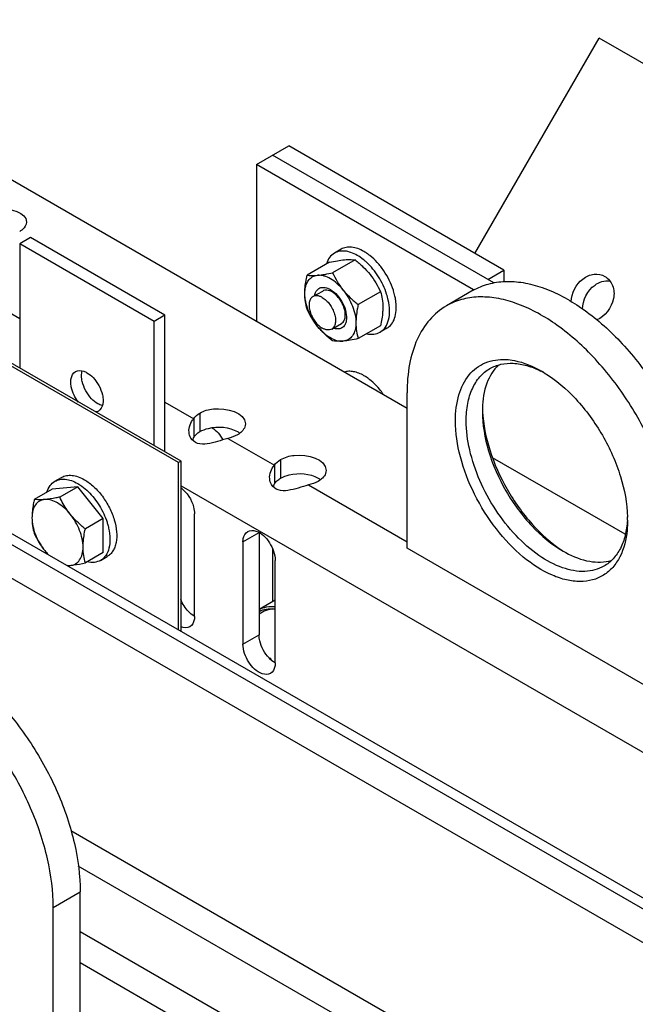
# Model space of a CAD drawing. Units: millimetres. Extents: x 235 to 13585, y -5508 to -773.
# Drawn here: x 8879 to 9041, y -1983 to -1724 of the extents above; entities that cross this region are included whole.
import ezdxf

# ---------------------------------------------------------------- set-up
doc = ezdxf.new("R2010")
doc.units = ezdxf.units.MM
doc.header["$LTSCALE"] = 346.5
doc.layers.get('0').update_dxf_attribs({"linetype": 'CONTINUOUS'})
doc.layers.add('ASSI', color=7, linetype='CONTINUOUS')
doc.layers.add('GEOM', color=7, linetype='CONTINUOUS')

msp = doc.modelspace()

# ---------------------------------------------------------------- linework, layer by layer
at = {"color": 7, "linetype": 'Continuous'}
for p, q in [((8963.29, -1784.45), (8961.53, -1785.47)), ((8960.21, -1787.85), (8954.34, -1791.24)), ((8966.93, -1787.25), (8961.05, -1790.64)), ((8955.87, -1796.9), (8958.43, -1795.43)), ((8973.64, -1795.61), (8967.77, -1799)), ((8960.8, -1805.43), (8963.36, -1803.96)), ((8973.64, -1804.57), (8967.77, -1807.96)), ((8975.29, -1805.23), (8973.53, -1806.25)), ((8888.03, -1845.48), (8889.8, -1844.46)), ((8887.31, -1847.52), (8882.61, -1850.23)), ((8894.03, -1846.92), (8887.31, -1847.52)), ((8894.03, -1846.92), (8889.33, -1849.63)), ((8900.75, -1855.27), (8894.03, -1846.92)), ((8900.75, -1855.27), (8896.04, -1857.99)), ((8900.75, -1864.23), (8900.75, -1855.27)), ((8900.75, -1864.23), (8896.04, -1866.95)), ((8900.03, -1866.27), (8901.8, -1865.25))]:
    msp.add_line(p, q, dxfattribs=at)
for centre, radius, start, end in [((8962.08, -1797.17), 14.11, 51.685, 53.3688), ((8959.18, -1799.55), 15.88, 47.493, 48.9735), ((8958.96, -1801.52), 17.12, 12.5323, 17.926), ((8959.68, -1800.81), 18.2, 17.4679, 17.8477), ((8960.79, -1800.48), 17.05, 12.5284, 17.5367), ((8962.08, -1829.83), 14.11, 51.685, 53.3688), ((8885.25, -1860.04), 16.53, 45.8754, 47.4918), ((8901, -1851.13), 20.07, 218.8184, 222.7615), ((8896.88, -1854.46), 14.77, 218.7733, 224.3778)]:
    msp.add_arc(centre, radius, start, end, dxfattribs=at)
for points, knots in [([(8969.29, -1785.04), (8968.77, -1784.74), (8967.72, -1784.24), (8966.11, -1783.85), (8964.6, -1783.89), (8963.69, -1784.22), (8963.29, -1784.45)], [0, 0, 0, 0, 0.289806, 0.549046, 0.782226, 1, 1, 1, 1]), ([(8961.53, -1785.47), (8961.03, -1785.75), (8960.12, -1786.59), (8959.6, -1787.7), (8959.41, -1788.3)], [0, 0, 0, 0, 0.475244, 1, 1, 1, 1]), ([(8967.53, -1786.06), (8967, -1785.76), (8965.95, -1785.26), (8964.34, -1784.87), (8962.83, -1784.91), (8961.92, -1785.24), (8961.53, -1785.47)], [0, 0, 0, 0, 0.289806, 0.549046, 0.782226, 1, 1, 1, 1]), ([(8969.61, -1787.57), (8969.44, -1787.42), (8968.78, -1786.87), (8968.07, -1786.38), (8967.53, -1786.06)], [0, 0, 0, 0, 0.259962, 1, 1, 1, 1]), ([(8970.5, -1785.84), (8970.4, -1785.77), (8970.01, -1785.48), (8969.6, -1785.22), (8969.29, -1785.04)], [0, 0, 0, 0, 0.256245, 1, 1, 1, 1]), ([(8977.01, -1795.23), (8976.43, -1793.43), (8975.15, -1790.84), (8972.86, -1787.91), (8971.53, -1786.64), (8970.83, -1786.09)], [0, 0, 0, 0, 0.50913, 0.761683, 1, 1, 1, 1]), ([(8960.21, -1787.85), (8960.9, -1787.71), (8962.22, -1787.45), (8963.54, -1787.26), (8964.17, -1787.21)], [0, 0, 0, 0, 0.532661, 1, 1, 1, 1]), ([(8964.17, -1787.21), (8964.44, -1787.18), (8965.35, -1787.12), (8966.28, -1787.15), (8966.93, -1787.25)], [0, 0, 0, 0, 0.293866, 1, 1, 1, 1]), ([(8966.93, -1787.25), (8967.65, -1787.82), (8969.05, -1789.02), (8970.31, -1790.37), (8970.88, -1791.08)], [0, 0, 0, 0, 0.502724, 1, 1, 1, 1]), ([(8975.24, -1796.25), (8974.73, -1794.64), (8973.27, -1791.59), (8971.14, -1788.96), (8969.92, -1787.84)], [0, 0, 0, 0, 0.505097, 1, 1, 1, 1]), ([(8953.74, -1796.07), (8953.74, -1795.68), (8953.8, -1794.06), (8954.07, -1792.45), (8954.34, -1791.24)], [0, 0, 0, 0, 0.238312, 1, 1, 1, 1]), ([(8953.74, -1796.07), (8953.74, -1795.44), (8953.86, -1794.26), (8954.51, -1792.7), (8955.64, -1791.62), (8956.61, -1791.33), (8957.1, -1791.29)], [0, 0, 0, 0, 0.293858, 0.547079, 0.77354, 1, 1, 1, 1]), ([(8954.34, -1791.24), (8954.53, -1791.27), (8955.44, -1791.38), (8956.37, -1791.35), (8957.1, -1791.29)], [0, 0, 0, 0, 0.210274, 1, 1, 1, 1]), ([(8957.1, -1791.29), (8957.72, -1791.23), (8959.04, -1791.05), (8960.36, -1790.79), (8961.05, -1790.64)], [0, 0, 0, 0, 0.467339, 1, 1, 1, 1]), ([(8963.81, -1795.17), (8963.32, -1794.55), (8962.28, -1793.45), (8960.16, -1791.86), (8958.25, -1791.19), (8957.1, -1791.29)], [0, 0, 0, 0, 0.295031, 0.564528, 1, 1, 1, 1]), ([(8961.05, -1790.64), (8961.42, -1791.43), (8962.24, -1793.01), (8963.25, -1794.47), (8963.81, -1795.17)], [0, 0, 0, 0, 0.493878, 1, 1, 1, 1]), ([(8970.88, -1791.08), (8971.45, -1791.78), (8972.46, -1793.24), (8973.27, -1794.82), (8973.64, -1795.61)], [0, 0, 0, 0, 0.506122, 1, 1, 1, 1]), ([(8956.28, -1796.66), (8956.35, -1796.26), (8956.59, -1795.51), (8957.4, -1794.66), (8958.54, -1794.38), (8959.31, -1794.55), (8959.7, -1794.69)], [0, 0, 0, 0, 0.267553, 0.500002, 0.732451, 1, 1, 1, 1]), ([(8959.7, -1794.69), (8959.76, -1794.71), (8960.02, -1794.81), (8960.27, -1794.94), (8960.45, -1795.05)], [0, 0, 0, 0, 0.241071, 1, 1, 1, 1]), ([(8954.34, -1800.2), (8954.15, -1799.56), (8953.84, -1798.19), (8953.74, -1796.79), (8953.74, -1796.07)], [0, 0, 0, 0, 0.480205, 1, 1, 1, 1]), ([(8957.1, -1804.72), (8956.07, -1803.45), (8954.83, -1801.3), (8953.91, -1798.29), (8953.74, -1796.78), (8953.74, -1796.07)], [0, 0, 0, 0, 0.521738, 0.771684, 1, 1, 1, 1]), ([(8955.87, -1796.9), (8955.62, -1797.05), (8955.18, -1797.5), (8954.85, -1798.46), (8954.83, -1799.62), (8955.09, -1800.9), (8955.61, -1802.19), (8956.35, -1803.41), (8957.26, -1804.44), (8957.97, -1804.98), (8958.33, -1805.19)], [0, 0, 0, 0, 0.086935, 0.186407, 0.3038, 0.437616, 0.582119, 0.729434, 0.871178, 1, 1, 1, 1]), ([(8958.33, -1797.15), (8958.12, -1797.02), (8957.69, -1796.82), (8957.03, -1796.66), (8956.41, -1796.68), (8956.03, -1796.81), (8955.87, -1796.9)], [0, 0, 0, 0, 0.289807, 0.549044, 0.782227, 1, 1, 1, 1]), ([(8958.33, -1797.15), (8958.7, -1797.36), (8959.41, -1797.9), (8960.31, -1798.93), (8961.06, -1800.15), (8961.58, -1801.44), (8961.84, -1802.72), (8961.81, -1803.88), (8961.49, -1804.84), (8961.04, -1805.29), (8960.8, -1805.43)], [0, 0, 0, 0, 0.128822, 0.270566, 0.417881, 0.562384, 0.6962, 0.813593, 0.913065, 1, 1, 1, 1]), ([(8960.89, -1795.67), (8960.68, -1795.55), (8960.25, -1795.34), (8959.59, -1795.18), (8958.97, -1795.2), (8958.59, -1795.33), (8958.43, -1795.43)], [0, 0, 0, 0, 0.289808, 0.549044, 0.782226, 1, 1, 1, 1]), ([(8960.45, -1795.05), (8961.13, -1795.44), (8962.39, -1796.54), (8963.79, -1798.62), (8964.64, -1800.92), (8964.75, -1802.52), (8964.63, -1803.23)], [0, 0, 0, 0, 0.243301, 0.512485, 0.774709, 1, 1, 1, 1]), ([(8964.38, -1801.7), (8964.38, -1801.13), (8964.16, -1799.93), (8963.42, -1798.24), (8962.32, -1796.74), (8961.39, -1795.96), (8960.89, -1795.67)], [0, 0, 0, 0, 0.237219, 0.500001, 0.762783, 1, 1, 1, 1]), ([(8963.81, -1795.17), (8964.84, -1796.44), (8966.08, -1798.59), (8966.99, -1801.6), (8967.17, -1803.11), (8967.17, -1803.82)], [0, 0, 0, 0, 0.521738, 0.771684, 1, 1, 1, 1]), ([(8963.81, -1795.17), (8964.39, -1795.88), (8965.64, -1797.23), (8967.05, -1798.43), (8967.77, -1799)], [0, 0, 0, 0, 0.497276, 1, 1, 1, 1]), ([(8973.64, -1795.61), (8973.83, -1796.25), (8974.14, -1797.62), (8974.24, -1799.02), (8974.24, -1799.74)], [0, 0, 0, 0, 0.480205, 1, 1, 1, 1]), ([(8977.69, -1798.3), (8977.68, -1798.17), (8977.61, -1797.66), (8977.52, -1797.16), (8977.43, -1796.78)], [0, 0, 0, 0, 0.244926, 1, 1, 1, 1]), ([(8967.77, -1799), (8967.68, -1799.41), (8967.36, -1801), (8967.17, -1802.62), (8967.17, -1803.82)], [0, 0, 0, 0, 0.260473, 1, 1, 1, 1]), ([(8973.53, -1806.25), (8973.79, -1806.1), (8974.31, -1805.72), (8975.18, -1804.69), (8975.89, -1802.94), (8976.1, -1800.47), (8975.87, -1798.72), (8975.67, -1797.8)], [0, 0, 0, 0, 0.100405, 0.204265, 0.432188, 0.697568, 1, 1, 1, 1]), ([(8974.24, -1799.74), (8974.24, -1800.13), (8974.18, -1801.75), (8973.91, -1803.36), (8973.64, -1804.57)], [0, 0, 0, 0, 0.238312, 1, 1, 1, 1]), ([(8975.29, -1805.23), (8975.76, -1804.96), (8976.63, -1804.18), (8977.46, -1802.53), (8977.83, -1800.51), (8977.78, -1799.06), (8977.69, -1798.3)], [0, 0, 0, 0, 0.210151, 0.440408, 0.70281, 1, 1, 1, 1]), ([(8957.1, -1804.72), (8956.53, -1804.03), (8955.52, -1802.57), (8954.7, -1800.99), (8954.34, -1800.2)], [0, 0, 0, 0, 0.506122, 1, 1, 1, 1]), ([(8963.36, -1803.96), (8963.52, -1803.86), (8963.82, -1803.61), (8964.15, -1803.08), (8964.34, -1802.43), (8964.38, -1801.95), (8964.38, -1801.7)], [0, 0, 0, 0, 0.217773, 0.450955, 0.710192, 1, 1, 1, 1]), ([(8961.05, -1808.56), (8960.33, -1807.98), (8958.93, -1806.79), (8957.67, -1805.44), (8957.1, -1804.72)], [0, 0, 0, 0, 0.502724, 1, 1, 1, 1]), ([(8957.1, -1804.72), (8957.59, -1805.34), (8958.63, -1806.44), (8960.74, -1808.03), (8962.66, -1808.7), (8963.81, -1808.6)], [0, 0, 0, 0, 0.295031, 0.564528, 1, 1, 1, 1]), ([(8964.63, -1803.23), (8964.56, -1803.63), (8964.32, -1804.39), (8963.51, -1805.23), (8962.37, -1805.51), (8961.6, -1805.34), (8961.21, -1805.2)], [0, 0, 0, 0, 0.267553, 0.500002, 0.732451, 1, 1, 1, 1]), ([(8967.17, -1803.82), (8967.17, -1804.45), (8967.05, -1805.63), (8966.39, -1807.19), (8965.27, -1808.27), (8964.3, -1808.56), (8963.81, -1808.6)], [0, 0, 0, 0, 0.293858, 0.547079, 0.77354, 1, 1, 1, 1]), ([(8967.17, -1803.82), (8967.17, -1804.55), (8967.27, -1805.95), (8967.58, -1807.31), (8967.77, -1807.96)], [0, 0, 0, 0, 0.519795, 1, 1, 1, 1]), ([(8960.8, -1805.43), (8960.63, -1805.53), (8960.26, -1805.66), (8959.64, -1805.68), (8958.98, -1805.52), (8958.55, -1805.32), (8958.33, -1805.19)], [0, 0, 0, 0, 0.217773, 0.450956, 0.710193, 1, 1, 1, 1]), ([(8970.02, -1806.67), (8970.63, -1806.8), (8971.85, -1806.91), (8973.03, -1806.54), (8973.53, -1806.25)], [0, 0, 0, 0, 0.524758, 1, 1, 1, 1]), ([(8963.81, -1808.6), (8963.54, -1808.63), (8962.62, -1808.69), (8961.7, -1808.65), (8961.05, -1808.56)], [0, 0, 0, 0, 0.293866, 1, 1, 1, 1]), ([(8967.77, -1807.96), (8967.07, -1808.1), (8965.76, -1808.36), (8964.44, -1808.55), (8963.81, -1808.6)], [0, 0, 0, 0, 0.532661, 1, 1, 1, 1]), ([(8969.29, -1817.7), (8968.85, -1817.45), (8967.96, -1817.01), (8966.6, -1816.61), (8965.3, -1816.5), (8964.48, -1816.63), (8964.1, -1816.75)], [0, 0, 0, 0, 0.284765, 0.544376, 0.780938, 1, 1, 1, 1]), ([(8970.5, -1818.5), (8970.4, -1818.43), (8970.01, -1818.14), (8969.6, -1817.88), (8969.29, -1817.7)], [0, 0, 0, 0, 0.256245, 1, 1, 1, 1]), ([(8974.48, -1822.74), (8974.22, -1822.36), (8973.15, -1820.9), (8971.88, -1819.58), (8970.83, -1818.75)], [0, 0, 0, 0, 0.260105, 1, 1, 1, 1]), ([(8929.38, -1831.44), (8929.96, -1831.78), (8931.04, -1832.73), (8931.82, -1833.93), (8932.14, -1834.59)], [0, 0, 0, 0, 0.475079, 1, 1, 1, 1]), ([(8889.8, -1844.46), (8890.19, -1844.23), (8891.1, -1843.9), (8892.61, -1843.86), (8894.22, -1844.25), (8895.27, -1844.75), (8895.8, -1845.06)], [0, 0, 0, 0, 0.217773, 0.450954, 0.710194, 1, 1, 1, 1]), ([(8885.92, -1848.31), (8886.11, -1847.71), (8886.63, -1846.6), (8887.54, -1845.77), (8888.03, -1845.48)], [0, 0, 0, 0, 0.524756, 1, 1, 1, 1]), ([(8888.03, -1845.48), (8888.42, -1845.25), (8889.33, -1844.92), (8890.84, -1844.88), (8892.45, -1845.27), (8893.5, -1845.77), (8894.03, -1846.08)], [0, 0, 0, 0, 0.217773, 0.450954, 0.710194, 1, 1, 1, 1]), ([(8894.03, -1846.08), (8894.23, -1846.19), (8895.08, -1846.72), (8895.86, -1847.34), (8896.42, -1847.85)], [0, 0, 0, 0, 0.238623, 1, 1, 1, 1]), ([(8895.8, -1845.06), (8896.68, -1845.57), (8898.41, -1846.89), (8900.62, -1849.41), (8902.43, -1852.36), (8903.71, -1855.52), (8904.34, -1858.62), (8904.29, -1861.07), (8903.83, -1862.75), (8903.33, -1863.79), (8902.65, -1864.65), (8902.09, -1865.07), (8901.8, -1865.25)], [0, 0, 0, 0, 0.128679, 0.270272, 0.417428, 0.561774, 0.695445, 0.812711, 0.864676, 0.91251, 0.95714, 1, 1, 1, 1]), ([(8896.76, -1848.17), (8897.9, -1849.28), (8899.89, -1851.81), (8901.26, -1854.73), (8901.75, -1856.26)], [0, 0, 0, 0, 0.496576, 1, 1, 1, 1]), ([(8882.61, -1850.23), (8882.52, -1850.65), (8882.2, -1852.23), (8882.01, -1853.86), (8882.01, -1855.06)], [0, 0, 0, 0, 0.260473, 1, 1, 1, 1]), ([(8885.37, -1850.28), (8884.88, -1850.32), (8883.91, -1850.61), (8882.78, -1851.69), (8882.13, -1853.25), (8882.01, -1854.43), (8882.01, -1855.06)], [0, 0, 0, 0, 0.226463, 0.452921, 0.706138, 1, 1, 1, 1]), ([(8885.37, -1850.28), (8885.1, -1850.3), (8884.18, -1850.36), (8883.25, -1850.33), (8882.61, -1850.23)], [0, 0, 0, 0, 0.293873, 1, 1, 1, 1]), ([(8889.33, -1849.63), (8888.97, -1849.71), (8887.66, -1849.97), (8886.34, -1850.19), (8885.37, -1850.28)], [0, 0, 0, 0, 0.272825, 1, 1, 1, 1]), ([(8892.08, -1854.16), (8891.59, -1853.55), (8890.55, -1852.44), (8888.44, -1850.85), (8886.52, -1850.18), (8885.37, -1850.28)], [0, 0, 0, 0, 0.295034, 0.564528, 1, 1, 1, 1]), ([(8892.08, -1854.16), (8891.8, -1853.81), (8890.74, -1852.39), (8889.88, -1850.83), (8889.33, -1849.63)], [0, 0, 0, 0, 0.254879, 1, 1, 1, 1]), ([(8896.04, -1857.99), (8895.68, -1857.7), (8894.26, -1856.54), (8892.95, -1855.23), (8892.08, -1854.16)], [0, 0, 0, 0, 0.251925, 1, 1, 1, 1]), ([(8895.44, -1862.81), (8895.44, -1861.32), (8894.7, -1858.19), (8893.11, -1855.43), (8892.08, -1854.16)], [0, 0, 0, 0, 0.477227, 1, 1, 1, 1]), ([(8882.01, -1855.06), (8882.01, -1855.78), (8882.11, -1857.18), (8882.42, -1858.55), (8882.61, -1859.19)], [0, 0, 0, 0, 0.519796, 1, 1, 1, 1]), ([(8882.01, -1855.06), (8882.01, -1856.55), (8882.75, -1859.68), (8884.34, -1862.44), (8885.37, -1863.71)], [0, 0, 0, 0, 0.477227, 1, 1, 1, 1]), ([(8901.75, -1856.26), (8901.79, -1856.39), (8901.95, -1856.9), (8902.08, -1857.42), (8902.17, -1857.81)], [0, 0, 0, 0, 0.25375, 1, 1, 1, 1]), ([(8882.61, -1859.19), (8882.79, -1859.58), (8883.57, -1861.17), (8884.53, -1862.67), (8885.37, -1863.71)], [0, 0, 0, 0, 0.245724, 1, 1, 1, 1]), ([(8895.44, -1862.81), (8895.44, -1862.43), (8895.5, -1860.8), (8895.78, -1859.2), (8896.04, -1857.99)], [0, 0, 0, 0, 0.238313, 1, 1, 1, 1]), ([(8902.17, -1857.81), (8902.37, -1858.73), (8902.61, -1860.48), (8902.39, -1862.95), (8901.68, -1864.7), (8900.81, -1865.73), (8900.3, -1866.11), (8900.03, -1866.27)], [0, 0, 0, 0, 0.302433, 0.567812, 0.795735, 0.899595, 1, 1, 1, 1]), ([(8892.08, -1867.59), (8892.57, -1867.55), (8893.54, -1867.27), (8894.67, -1866.18), (8895.32, -1864.62), (8895.44, -1863.44), (8895.44, -1862.81)], [0, 0, 0, 0, 0.226463, 0.452921, 0.706138, 1, 1, 1, 1]), ([(8896.04, -1866.95), (8895.86, -1866.3), (8895.54, -1864.94), (8895.44, -1863.54), (8895.44, -1862.81)], [0, 0, 0, 0, 0.480205, 1, 1, 1, 1]), ([(8892.08, -1867.59), (8892.38, -1867.57), (8893.71, -1867.41), (8895.03, -1867.16), (8896.04, -1866.95)], [0, 0, 0, 0, 0.223922, 1, 1, 1, 1]), ([(8900.03, -1866.27), (8899.54, -1866.55), (8898.36, -1866.92), (8897.14, -1866.82), (8896.52, -1866.68)], [0, 0, 0, 0, 0.475242, 1, 1, 1, 1]), ([(8891.13, -1867.57), (8891.21, -1867.58), (8891.53, -1867.61), (8891.85, -1867.61), (8892.08, -1867.59)], [0, 0, 0, 0, 0.258068, 1, 1, 1, 1]), ([(8891.27, -1867.64), (8891.33, -1867.64), (8891.6, -1867.63), (8891.88, -1867.61), (8892.08, -1867.59)], [0, 0, 0, 0, 0.23978, 1, 1, 1, 1])]:
    msp.add_open_spline(points, degree=3, knots=knots, dxfattribs=at)
at = {"layer": 'ASSI', "color": 7, "linetype": 'Continuous'}
msp.add_line((9051.32, -1903.87), (8980.61, -1863.04), dxfattribs=at)
for points, knots in [([(9023.75, -1798.28), (9023.76, -1796.03), (9025.55, -1792.55), (9029.61, -1790.74), (9031.79, -1791.11), (9032.63, -1791.6)], [0, 0, 0, 0, 0.523788, 0.773789, 1, 1, 1, 1]), ([(9032.63, -1791.6), (9033.52, -1792.12), (9035, -1794), (9035.24, -1798.72), (9032.67, -1802.12), (9030.48, -1803.02)], [0, 0, 0, 0, 0.227161, 0.480329, 1, 1, 1, 1]), ([(8892.22, -1819.36), (8892.22, -1819.06), (8892.29, -1818.04), (8892.83, -1816.98), (8893.46, -1816.61)], [0, 0, 0, 0, 0.294962, 1, 1, 1, 1]), ([(8893.46, -1816.61), (8894.09, -1816.25), (8895.29, -1816.31), (8896.2, -1816.76), (8896.46, -1816.91)], [0, 0, 0, 0, 0.704446, 1, 1, 1, 1]), ([(8897.67, -1823.77), (8896.49, -1822.52), (8895.35, -1820.45), (8895.05, -1818.24), (8895.05, -1817.73)], [0, 0, 0, 0, 0.769305, 1, 1, 1, 1]), ([(8894.22, -1824.68), (8893.32, -1823.51), (8892.44, -1821.71), (8892.22, -1819.8), (8892.22, -1819.36)], [0, 0, 0, 0, 0.771056, 1, 1, 1, 1]), ([(8898.08, -1818.22), (8899.26, -1819.46), (8900.41, -1821.53), (8900.7, -1823.75), (8900.7, -1824.26)], [0, 0, 0, 0, 0.769305, 1, 1, 1, 1]), ([(8900.7, -1824.26), (8900.7, -1824.56), (8900.64, -1825.58), (8900.09, -1826.64), (8899.46, -1827.01)], [0, 0, 0, 0, 0.294962, 1, 1, 1, 1])]:
    msp.add_open_spline(points, degree=3, knots=knots, dxfattribs=at)
for points in [[(9026.75, -1800.24), (9026.68, -1797.85), (9028.05, -1795.21), (9030.02, -1793.85)], [(9030.02, -1793.85), (9031.11, -1793.09), (9032.54, -1792.62), (9033.86, -1792.76)], [(8895.05, -1817.73), (8895.05, -1817.3), (8895.1, -1816.86), (8895.22, -1816.44)], [(8896.46, -1816.91), (8897.06, -1817.26), (8897.61, -1817.72), (8898.08, -1818.22)], [(8899.29, -1825.08), (8898.69, -1824.73), (8898.14, -1824.27), (8897.67, -1823.77)], [(8900.49, -1825.57), (8900.07, -1825.47), (8899.66, -1825.29), (8899.29, -1825.08)], [(8899.46, -1827.01), (8899.23, -1827.14), (8898.97, -1827.23), (8898.7, -1827.26)]]:
    msp.add_open_spline(points, degree=3, dxfattribs=at)
at = {"layer": 'GEOM', "color": 3, "linetype": 'Continuous'}
for p, q in [((8980.61, -1826.3), (8775.55, -1707.91)), ((9037.95, -1859.4), (9003.1, -1839.29)), ((8924.75, -1881.01), (8924.75, -1854.06)), ((8937.47, -1861.41), (8937.47, -1888.35)), ((8945.96, -1893.25), (8945.96, -1866.31))]:
    msp.add_line(p, q, dxfattribs=at)
at = {"layer": 'GEOM', "color": 9, "linetype": 'Continuous'}
for p, q in [((8731, -1717.3), (8878.78, -1802.62)), ((8916.97, -1824.67), (8924.52, -1829.03)), ((8926.16, -1827.52), (8926.16, -1832.42)), ((8933.46, -1834.19), (8945.73, -1841.27)), ((8947.37, -1839.77), (8947.37, -1844.67)), ((8954.67, -1846.44), (8980.61, -1861.41)), ((8921.21, -1846.71), (9242.28, -2032.08)), ((8937.47, -1861.41), (8941.72, -1858.96)), ((8937.47, -1888.35), (8941.72, -1885.9)), ((8887.62, -1957.55), (8894.69, -1953.47))]:
    msp.add_line(p, q, dxfattribs=at)
at = {"layer": 'GEOM', "color": 7, "linetype": 'Continuous'}
for p, q in [((8998.42, -1785.53), (9031.09, -1728.93)), ((9087.66, -1761.59), (9031.09, -1728.93)), ((8941.01, -1762.18), (8949.49, -1757.28)), ((9006.06, -1789.94), (8949.49, -1757.28)), ((9003.43, -1793.32), (8945.25, -1759.73)), ((8941.01, -1762.18), (8941.01, -1803.44)), ((8998.09, -1795.14), (8941.01, -1762.18)), ((8881.61, -1781.39), (8878.78, -1783.03)), ((8916.97, -1801.8), (8881.61, -1781.39)), ((8878.78, -1783.03), (8878.78, -1815.69)), ((8914.14, -1803.44), (8878.78, -1783.03)), ((9001.82, -1792.39), (9006.06, -1789.94)), ((9006.06, -1789.94), (9006.06, -1793)), ((8998.03, -1795.24), (8990.96, -1799.33)), ((8916.97, -1801.8), (8914.14, -1803.44)), ((8916.97, -1837.73), (8916.97, -1801.8)), ((8914.14, -1836.1), (8914.14, -1803.44)), ((8920.55, -1840.56), (8871.05, -1811.99)), ((8921.21, -1840.18), (8871.71, -1811.6)), ((9667.74, -2327.72), (8783.85, -1817.42)), ((9675.41, -2323.3), (8805.66, -1821.16)), ((8980.61, -1863.04), (8980.61, -1822.22)), ((9677.91, -2321.85), (8822.31, -1827.88)), ((8924.52, -1829.03), (8924.52, -1833.92)), ((8921.21, -1840.18), (8920.55, -1840.56)), ((8920.55, -1884.59), (8920.55, -1840.56)), ((8921.21, -1884.98), (8921.21, -1840.18)), ((8945.73, -1841.27), (8945.73, -1846.17)), ((8941.72, -1858.96), (8941.72, -1885.9)), ((8945.25, -1863.36), (8945.25, -1877.13)), ((8945.96, -1876.73), (8941.72, -1879.18)), ((9346.29, -2199.55), (8892.26, -1937.42)), ((9342.6, -2205.58), (8894.19, -1946.7)), ((8894.69, -1994.3), (8894.69, -1953.47)), ((8887.62, -1998.38), (8887.62, -1957.55)), ((9110.36, -2088.52), (8894.69, -1964)), ((9110.36, -2096.68), (8894.69, -1972.17))]:
    msp.add_line(p, q, dxfattribs=at)
for centre, radius, start, end in [((9004.65, -1839.16), 25.28, 63.4884, 63.8577), ((9004.26, -1839.95), 26.15, 61.6777, 63.4803), ((9000.51, -1843.26), 30.9, 58.4705, 59.9935), ((9027.94, -1827.11), 27.53, 178.3183, 180.0066), ((9032.69, -1825.44), 32.29, 181.5379, 182.9075), ((9012.42, -1854.1), 26.17, 356.4503, 358.3201), ((9007.77, -1855.7), 30.83, 0.0068, 1.5393), ((9039.73, -1835.93), 33.25, 236.4201, 237.0447), ((9035.42, -1839.96), 27.6, 239.9921, 241.6787), ((9039.21, -1836.74), 32.28, 237.0406, 238.4712), ((8945.73, -1887.48), 8.39, 88.4935, 90.2317), ((8931.73, -1902.17), 16.44, 36.3676, 38.7873)]:
    msp.add_arc(centre, radius, start, end, dxfattribs=at)
at = {"layer": 'GEOM', "color": 3, "linetype": 'Continuous'}
for points, knots in [([(8870.3, -1774.86), (8871.23, -1774.33), (8874.56, -1773.25), (8880.54, -1774.67), (8880.54, -1777.31)], [0, 0, 0, 0, 0.288395, 1, 1, 1, 1]), ([(8880.54, -1777.31), (8880.54, -1778.04), (8879.89, -1779.04), (8879.05, -1779.61), (8878.78, -1779.76)], [0, 0, 0, 0, 0.705036, 1, 1, 1, 1]), ([(8926.16, -1827.52), (8927.24, -1826.9), (8931.14, -1825.65), (8938.11, -1827.3), (8938.11, -1830.38)], [0, 0, 0, 0, 0.288395, 1, 1, 1, 1]), ([(8938.11, -1830.38), (8938.11, -1830.65), (8937.89, -1831.86), (8936.87, -1832.77), (8936.06, -1833.24)], [0, 0, 0, 0, 0.220867, 1, 1, 1, 1]), ([(8933.46, -1834.19), (8931.69, -1834.72), (8929.15, -1835.69), (8925.58, -1835.81), (8924.15, -1834.75), (8923.77, -1834.11)], [0, 0, 0, 0, 0.535796, 0.784386, 1, 1, 1, 1]), ([(8947.37, -1839.77), (8948.46, -1839.15), (8952.35, -1837.89), (8959.32, -1839.54), (8959.32, -1842.63)], [0, 0, 0, 0, 0.288395, 1, 1, 1, 1]), ([(8959.32, -1842.63), (8959.32, -1842.9), (8959.11, -1844.11), (8958.09, -1845.02), (8957.27, -1845.49)], [0, 0, 0, 0, 0.220867, 1, 1, 1, 1]), ([(8954.67, -1846.44), (8952.9, -1846.97), (8950.37, -1847.93), (8946.79, -1848.06), (8945.36, -1847), (8944.98, -1846.36)], [0, 0, 0, 0, 0.535796, 0.784386, 1, 1, 1, 1]), ([(8921.22, -1847.2), (8922.8, -1848.43), (8924.33, -1850.85), (8924.75, -1853.45), (8924.75, -1854.06)], [0, 0, 0, 0, 0.764676, 1, 1, 1, 1]), ([(8937.47, -1861.41), (8937.47, -1861.11), (8937.54, -1860.09), (8938.09, -1859.02), (8938.72, -1858.66)], [0, 0, 0, 0, 0.294962, 1, 1, 1, 1]), ([(8938.72, -1858.66), (8939.34, -1858.3), (8941.92, -1858.48), (8944.72, -1861.56), (8945.96, -1864.66), (8945.96, -1866.31)], [0, 0, 0, 0, 0.18482, 0.580682, 1, 1, 1, 1]), ([(8924.75, -1881.01), (8924.75, -1881.31), (8924.68, -1882.32), (8924.13, -1883.39), (8923.5, -1883.75)], [0, 0, 0, 0, 0.294962, 1, 1, 1, 1]), ([(8944.72, -1896), (8944.09, -1896.36), (8941.51, -1896.18), (8938.71, -1893.1), (8937.47, -1890), (8937.47, -1888.35)], [0, 0, 0, 0, 0.18482, 0.580682, 1, 1, 1, 1]), ([(8945.96, -1893.25), (8945.96, -1893.56), (8945.89, -1894.57), (8945.34, -1895.64), (8944.72, -1896)], [0, 0, 0, 0, 0.294962, 1, 1, 1, 1])]:
    msp.add_open_spline(points, degree=3, knots=knots, dxfattribs=at)
at = {"layer": 'GEOM', "color": 7, "linetype": 'Continuous'}
for points, knots in [([(8998.03, -1795.24), (8999.27, -1794.53), (9001.99, -1793.4), (9006.47, -1792.75), (9011.29, -1793.1), (9018.29, -1794.96), (9027.23, -1799.86), (9037.12, -1808.61), (9045.86, -1819.79), (9052.73, -1832.5), (9057.19, -1845.7), (9058.39, -1854.68), (9058.39, -1858.96)], [0, 0, 0, 0, 0.04286, 0.08749, 0.135325, 0.187291, 0.304557, 0.438228, 0.582574, 0.729729, 0.871321, 1, 1, 1, 1]), ([(9051.32, -1863.04), (9051.32, -1858.77), (9050.12, -1849.78), (9045.66, -1836.59), (9038.78, -1823.88), (9030.05, -1812.69), (9020.16, -1803.94), (9011.22, -1799.05), (9004.22, -1797.18), (8999.4, -1796.83), (8994.91, -1797.49), (8992.2, -1798.62), (8990.96, -1799.33)], [0, 0, 0, 0, 0.128679, 0.270271, 0.417426, 0.561772, 0.695443, 0.812709, 0.864675, 0.91251, 0.95714, 1, 1, 1, 1]), ([(8990.96, -1799.33), (8989.31, -1800.28), (8986.23, -1802.87), (8982.94, -1808.24), (8980.99, -1814.86), (8980.61, -1819.68), (8980.61, -1822.22)], [0, 0, 0, 0, 0.217773, 0.450951, 0.710193, 1, 1, 1, 1]), ([(8993.34, -1829.56), (8993.34, -1827.26), (8993.8, -1822.97), (8996.09, -1818.18), (8998.8, -1815.56), (9001.95, -1813.74), (9004.76, -1813.34), (9006.59, -1813.44)], [0, 0, 0, 0, 0.292367, 0.541113, 0.655147, 0.766964, 1, 1, 1, 1]), ([(9004.67, -1814.85), (9003.3, -1816.16), (9001.1, -1819.88), (9000.48, -1824.06), (9000.42, -1826.3)], [0, 0, 0, 0, 0.457878, 1, 1, 1, 1]), ([(9002.38, -1815.83), (9003.27, -1815.32), (9005.29, -1814.54), (9008.65, -1814.3), (9012.24, -1814.95), (9014.6, -1815.89), (9015.79, -1816.47)], [0, 0, 0, 0, 0.22196, 0.456969, 0.71467, 1, 1, 1, 1]), ([(9006.59, -1813.44), (9007.35, -1813.48), (9010.63, -1813.9), (9013.76, -1815.23), (9015.96, -1816.5)], [0, 0, 0, 0, 0.228503, 1, 1, 1, 1]), ([(8996.16, -1829.56), (8996.16, -1828.04), (8996.39, -1825.15), (8997.57, -1821.18), (8999.54, -1817.96), (9001.39, -1816.4), (9002.38, -1815.83)], [0, 0, 0, 0, 0.289808, 0.549046, 0.782228, 1, 1, 1, 1]), ([(9016.67, -1816.92), (9019.73, -1818.8), (9025.52, -1823.81), (9032.32, -1833.18), (9037.03, -1843.76), (9038.48, -1851.27), (9038.58, -1854.87)], [0, 0, 0, 0, 0.238198, 0.499986, 0.76178, 1, 1, 1, 1]), ([(9000.41, -1827.12), (9000.41, -1830.59), (9001.71, -1837.93), (9006.26, -1848.23), (9012.91, -1857.32), (9018.61, -1862.12), (9021.62, -1863.86)], [0, 0, 0, 0, 0.237219, 0.5, 0.762781, 1, 1, 1, 1]), ([(9000.45, -1827.08), (9000.62, -1830.52), (9002.09, -1837.68), (9006.59, -1847.77), (9013.02, -1856.79), (9018.45, -1861.71), (9021.34, -1863.62)], [0, 0, 0, 0, 0.238694, 0.49916, 0.76008, 1, 1, 1, 1]), ([(8926.16, -1832.42), (8926.86, -1832.02), (8930.05, -1830.87), (8933.84, -1831.14), (8936.06, -1832.42)], [0, 0, 0, 0, 0.240694, 1, 1, 1, 1]), ([(9036.56, -1865.34), (9036.05, -1866.33), (9034.84, -1868.17), (9032.36, -1870.29), (9029.37, -1871.58), (9026.02, -1871.98), (9022.4, -1871.53), (9017.16, -1869.74), (9010.6, -1865.41), (9003.7, -1858.07), (8998.08, -1849.09), (8994.36, -1839.44), (8993.34, -1832.74), (8993.34, -1829.56)], [0, 0, 0, 0, 0.047476, 0.092297, 0.136834, 0.183529, 0.234294, 0.290228, 0.417907, 0.56294, 0.715804, 0.865022, 1, 1, 1, 1]), ([(9032.38, -1867.79), (9031.64, -1868.22), (9030.01, -1868.9), (9026.29, -1869.44), (9021.04, -1868.42), (9014.86, -1865.03), (9008.92, -1859.77), (9003.68, -1853.06), (8999.56, -1845.44), (8996.88, -1837.52), (8996.16, -1832.13), (8996.16, -1829.56)], [0, 0, 0, 0, 0.042879, 0.087528, 0.186936, 0.304252, 0.43798, 0.58239, 0.729609, 0.871264, 1, 1, 1, 1]), ([(8936.06, -1832.42), (8936.16, -1832.48), (8936.35, -1832.6), (8936.53, -1832.73), (8936.62, -1832.79)], [0, 0, 0, 0, 0.508023, 1, 1, 1, 1]), ([(8924.39, -1834.77), (8924.39, -1834.66), (8924.39, -1834.45), (8924.42, -1834.24), (8924.45, -1834.14)], [0, 0, 0, 0, 0.51039, 1, 1, 1, 1]), ([(8924.45, -1834.14), (8924.46, -1834.1), (8924.48, -1834.03), (8924.5, -1833.96), (8924.52, -1833.92)], [0, 0, 0, 0, 0.503609, 1, 1, 1, 1]), ([(8947.37, -1844.67), (8948.08, -1844.27), (8951.26, -1843.12), (8955.06, -1843.39), (8957.27, -1844.67)], [0, 0, 0, 0, 0.240694, 1, 1, 1, 1]), ([(8945.61, -1847.02), (8945.6, -1846.91), (8945.6, -1846.7), (8945.64, -1846.49), (8945.66, -1846.39)], [0, 0, 0, 0, 0.51039, 1, 1, 1, 1]), ([(8945.66, -1846.39), (8945.67, -1846.35), (8945.69, -1846.28), (8945.72, -1846.21), (8945.73, -1846.17)], [0, 0, 0, 0, 0.503609, 1, 1, 1, 1]), ([(8957.27, -1844.67), (8957.37, -1844.73), (8957.56, -1844.85), (8957.75, -1844.97), (8957.84, -1845.04)], [0, 0, 0, 0, 0.508023, 1, 1, 1, 1]), ([(9038.54, -1855.72), (9038.46, -1857.06), (9038.1, -1859.61), (9036.86, -1863.08), (9034.97, -1865.9), (9033.28, -1867.27), (9032.38, -1867.79)], [0, 0, 0, 0, 0.285712, 0.543509, 0.778366, 1, 1, 1, 1]), ([(9038.59, -1855.69), (9038.59, -1856.6), (9038.44, -1859.89), (9037.65, -1863.2), (9036.56, -1865.34)], [0, 0, 0, 0, 0.273759, 1, 1, 1, 1]), ([(9022.33, -1864.25), (9024.3, -1865.31), (9028.2, -1866.86), (9032.49, -1866.84), (9034.31, -1866.32)], [0, 0, 0, 0, 0.541909, 1, 1, 1, 1]), ([(8945.7, -1879.09), (8944.97, -1879.1), (8943.53, -1879.31), (8942.25, -1880.02), (8941.71, -1880.47)], [0, 0, 0, 0, 0.510906, 1, 1, 1, 1]), ([(8834.33, -1889.76), (8835.57, -1889.05), (8838.28, -1887.92), (8842.77, -1887.26), (8847.59, -1887.61), (8854.58, -1889.48), (8863.53, -1894.37), (8873.42, -1903.12), (8882.15, -1914.31), (8889.03, -1927.02), (8893.49, -1940.21), (8894.69, -1949.2), (8894.69, -1953.47)], [0, 0, 0, 0, 0.04286, 0.08749, 0.135325, 0.187291, 0.304557, 0.438228, 0.582574, 0.729729, 0.871321, 1, 1, 1, 1]), ([(8944.34, -1891.94), (8943.16, -1890.7), (8942.01, -1888.63), (8941.72, -1886.42), (8941.72, -1885.9)], [0, 0, 0, 0, 0.769305, 1, 1, 1, 1]), ([(8887.62, -1957.55), (8887.62, -1953.28), (8886.42, -1944.29), (8881.96, -1931.1), (8875.08, -1918.39), (8866.35, -1907.21), (8856.46, -1898.45), (8847.51, -1893.56), (8840.51, -1891.7), (8835.7, -1891.34), (8831.21, -1892), (8828.5, -1893.13), (8827.26, -1893.84)], [0, 0, 0, 0, 0.128679, 0.270271, 0.417426, 0.561772, 0.695443, 0.812709, 0.864675, 0.91251, 0.95714, 1, 1, 1, 1])]:
    msp.add_open_spline(points, degree=3, knots=knots, dxfattribs=at)
at = {"layer": 'GEOM', "color": 3, "linetype": 'Continuous'}
for points in [[(8924.52, -1829.03), (8924.91, -1828.39), (8925.52, -1827.9), (8926.16, -1827.52)], [(8923.29, -1832.54), (8923.19, -1831.3), (8923.68, -1829.95), (8924.52, -1829.03)], [(8923.77, -1834.11), (8923.49, -1833.64), (8923.33, -1833.09), (8923.29, -1832.54)], [(8936.06, -1833.24), (8935.26, -1833.7), (8934.36, -1834), (8933.46, -1834.19)], [(8944.5, -1844.79), (8944.4, -1843.55), (8944.89, -1842.19), (8945.73, -1841.27)], [(8945.73, -1841.27), (8946.12, -1840.64), (8946.73, -1840.14), (8947.37, -1839.77)], [(8944.98, -1846.36), (8944.7, -1845.89), (8944.54, -1845.34), (8944.5, -1844.79)], [(8957.27, -1845.49), (8956.47, -1845.95), (8955.58, -1846.25), (8954.67, -1846.44)], [(8923.5, -1883.75), (8922.84, -1884.13), (8921.93, -1884.07), (8921.22, -1883.8)]]:
    msp.add_open_spline(points, degree=3, dxfattribs=at)
at = {"layer": 'GEOM', "color": 7, "linetype": 'Continuous'}
for points in [[(8924.52, -1833.92), (8924.7, -1833.63), (8924.93, -1833.37), (8925.18, -1833.13)], [(8925.18, -1833.13), (8925.48, -1832.86), (8925.81, -1832.63), (8926.16, -1832.42)], [(8945.73, -1846.17), (8945.91, -1845.88), (8946.14, -1845.61), (8946.39, -1845.38)], [(8946.39, -1845.38), (8946.69, -1845.11), (8947.02, -1844.87), (8947.37, -1844.67)], [(8923.12, -1879.7), (8922.28, -1878.81), (8921.61, -1877.74), (8921.14, -1876.61)], [(8924.75, -1881.01), (8924.14, -1880.66), (8923.6, -1880.2), (8923.12, -1879.7)], [(8945.96, -1893.25), (8945.36, -1892.91), (8944.81, -1892.45), (8944.34, -1891.94)]]:
    msp.add_open_spline(points, degree=3, dxfattribs=at)
at = {"layer": 'GEOM', "color": 9, "linetype": 'Continuous'}
for points, knots in [([(8941.7, -1879.2), (8942.33, -1878.87), (8943.73, -1878.41), (8945.2, -1878.37), (8945.95, -1878.44)], [0, 0, 0, 0, 0.483996, 1, 1, 1, 1]), ([(8945.7, -1879.09), (8945, -1879.04), (8943.63, -1879.07), (8942.31, -1879.49), (8941.72, -1879.77)], [0, 0, 0, 0, 0.515631, 1, 1, 1, 1])]:
    msp.add_open_spline(points, degree=3, knots=knots, dxfattribs=at)

doc.saveas('drawing.dxf')
